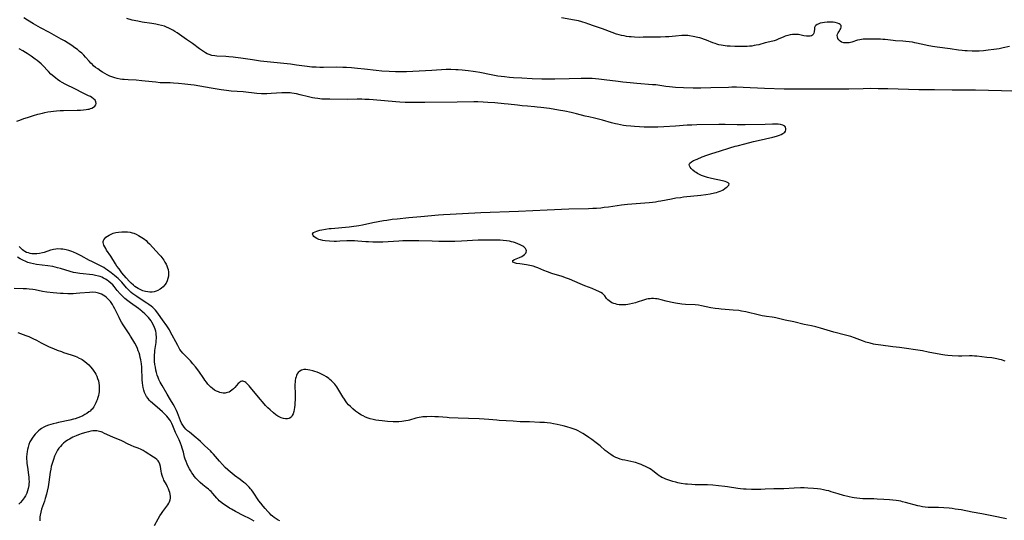
# Model space of a CAD drawing. Units: inches. Extents: x 2098702 to 2104108, y 164897 to 170378.
# Drawn here: x 2100011 to 2100310, y 167474 to 167626 of the extents above; entities that cross this region are included whole.
import ezdxf

# ---------------------------------------------------------------- set-up
doc = ezdxf.new("R2010")
doc.units = ezdxf.units.IN
doc.header["$MEASUREMENT"] = 0
doc.layers.add('c_07_T15S_R20E', color=199, linetype='Continuous')

msp = doc.modelspace()

# ---------------------------------------------------------------- linework, layer by layer
at = {"layer": 'c_07_T15S_R20E'}
for points in [[(2100310.53, 167521.97, 1000), (2100309.32, 167522.33, 1000), (2100308.72, 167522.49, 1000), (2100307.91, 167522.66, 1000), (2100306.39, 167522.91, 1000), (2100304.95, 167523.1, 1000), (2100301.89, 167523.44, 1000), (2100301.15, 167523.5, 1000), (2100300.42, 167523.54, 1000), (2100299.68, 167523.54, 1000), (2100297.37, 167523.47, 1000), (2100296.31, 167523.48, 1000), (2100294.41, 167523.58, 1000), (2100293.03, 167523.7, 1000), (2100292.15, 167523.79, 1000), (2100290.91, 167523.99, 1000), (2100287.11, 167524.72, 1000), (2100285.35, 167525.03, 1000), (2100278.43, 167526.06, 1000), (2100276.4, 167526.33, 1000), (2100272.73, 167526.78, 1000), (2100271.15, 167527.01, 1000), (2100270.48, 167527.13, 1000), (2100269.45, 167527.37, 1000), (2100268.17, 167527.75, 1000), (2100267.21, 167528.09, 1000), (2100264.77, 167529.05, 1000), (2100263.61, 167529.43, 1000), (2100262.04, 167529.87, 1000), (2100258.46, 167530.78, 1000), (2100257.41, 167531.08, 1000), (2100254.44, 167531.98, 1000), (2100252.99, 167532.36, 1000), (2100251.69, 167532.64, 1000), (2100249.48, 167533.1, 1000), (2100246.31, 167533.88, 1000), (2100243.67, 167534.41, 1000), (2100240.89, 167535.1, 1000), (2100240.33, 167535.21, 1000), (2100239.7, 167535.31, 1000), (2100238, 167535.5, 1000), (2100237.44, 167535.58, 1000), (2100236.67, 167535.71, 1000), (2100235.87, 167535.89, 1000), (2100231.69, 167536.91, 1000), (2100230.44, 167537.15, 1000), (2100229.61, 167537.28, 1000), (2100227.93, 167537.47, 1000), (2100224.23, 167537.75, 1000), (2100223.54, 167537.81, 1000), (2100222.47, 167537.94, 1000), (2100221.08, 167538.17, 1000), (2100218.28, 167538.75, 1000), (2100217.32, 167538.9, 1000), (2100216.38, 167539, 1000), (2100213.4, 167539.15, 1000), (2100212.27, 167539.27, 1000), (2100210.41, 167539.56, 1000), (2100208.83, 167539.86, 1000), (2100207.57, 167540.14, 1000), (2100206.05, 167540.56, 1000), (2100205.35, 167540.73, 1000), (2100204.82, 167540.83, 1000), (2100204.29, 167540.9, 1000), (2100203.71, 167540.93, 1000), (2100203.12, 167540.92, 1000), (2100202.64, 167540.89, 1000), (2100202.09, 167540.82, 1000), (2100201.54, 167540.72, 1000), (2100200.65, 167540.5, 1000), (2100198.77, 167539.86, 1000), (2100198.19, 167539.68, 1000), (2100197.33, 167539.44, 1000), (2100196.44, 167539.25, 1000), (2100195.89, 167539.15, 1000), (2100195.34, 167539.08, 1000), (2100194.65, 167539.03, 1000), (2100193.97, 167539.03, 1000), (2100193.28, 167539.08, 1000), (2100192.63, 167539.18, 1000), (2100192.12, 167539.3, 1000), (2100191.63, 167539.47, 1000), (2100191.09, 167539.7, 1000), (2100190.6, 167539.97, 1000), (2100190.2, 167540.24, 1000), (2100189.82, 167540.58, 1000), (2100189.45, 167540.99, 1000), (2100188.89, 167541.74, 1000), (2100188.54, 167542.18, 1000), (2100188.26, 167542.44, 1000), (2100187.72, 167542.81, 1000), (2100187.1, 167543.14, 1000), (2100186.42, 167543.44, 1000), (2100185.11, 167543.97, 1000), (2100182.85, 167544.83, 1000), (2100181.43, 167545.41, 1000), (2100178.2, 167546.82, 1000), (2100177.32, 167547.17, 1000), (2100175.98, 167547.63, 1000), (2100172.81, 167548.6, 1000), (2100171.52, 167549.04, 1000), (2100170.37, 167549.51, 1000), (2100168.6, 167550.3, 1000), (2100167.97, 167550.53, 1000), (2100167.17, 167550.77, 1000), (2100166.64, 167550.89, 1000), (2100165.18, 167551.16, 1000), (2100163.14, 167551.46, 1000), (2100162.1, 167551.64, 1000), (2100161.52, 167551.77, 1000), (2100160.98, 167552.03, 1000), (2100161.01, 167552.47, 1000), (2100161.53, 167552.77, 1000), (2100163.04, 167553.44, 1000), (2100163.71, 167553.76, 1000), (2100164.15, 167554.02, 1000), (2100164.54, 167554.29, 1000), (2100164.77, 167554.51, 1000), (2100164.95, 167554.74, 1000), (2100165.08, 167555, 1000), (2100165.12, 167555.4, 1000), (2100165.03, 167555.79, 1000), (2100164.85, 167556.1, 1000), (2100164.6, 167556.39, 1000), (2100164.33, 167556.62, 1000), (2100164.01, 167556.84, 1000), (2100163.63, 167557.06, 1000), (2100163.23, 167557.26, 1000), (2100162.55, 167557.56, 1000), (2100161.83, 167557.84, 1000), (2100161.22, 167558.03, 1000), (2100160.58, 167558.19, 1000), (2100159.93, 167558.33, 1000), (2100159.07, 167558.47, 1000), (2100158.09, 167558.57, 1000), (2100157.1, 167558.64, 1000), (2100156.04, 167558.69, 1000), (2100155.04, 167558.7, 1000), (2100153.53, 167558.71, 1000), (2100152.04, 167558.68, 1000), (2100150.49, 167558.64, 1000), (2100145.41, 167558.34, 1000), (2100143.33, 167558.28, 1000), (2100141.34, 167558.28, 1000), (2100138.56, 167558.31, 1000), (2100136.47, 167558.36, 1000), (2100132.41, 167558.47, 1000), (2100131.23, 167558.48, 1000), (2100129.1, 167558.47, 1000), (2100127.58, 167558.45, 1000), (2100126.41, 167558.41, 1000), (2100121.52, 167558.12, 1000), (2100120.38, 167558.08, 1000), (2100119.3, 167558.07, 1000), (2100118.45, 167558.09, 1000), (2100117.18, 167558.14, 1000), (2100116.39, 167558.19, 1000), (2100113.91, 167558.4, 1000), (2100112.96, 167558.47, 1000), (2100112.01, 167558.51, 1000), (2100111.28, 167558.51, 1000), (2100110.54, 167558.49, 1000), (2100108.48, 167558.36, 1000), (2100107.42, 167558.32, 1000), (2100106.75, 167558.31, 1000), (2100105.34, 167558.35, 1000), (2100104.03, 167558.45, 1000), (2100103.26, 167558.56, 1000), (2100102.55, 167558.73, 1000), (2100102.12, 167558.87, 1000), (2100101.48, 167559.16, 1000), (2100100.94, 167559.51, 1000), (2100100.59, 167559.8, 1000), (2100100.34, 167560.1, 1000), (2100100.21, 167560.52, 1000), (2100100.49, 167560.98, 1000), (2100100.95, 167561.25, 1000), (2100101.43, 167561.43, 1000), (2100102.35, 167561.68, 1000), (2100102.98, 167561.83, 1000), (2100104.15, 167562.05, 1000), (2100105.17, 167562.2, 1000), (2100105.79, 167562.27, 1000), (2100111.25, 167562.75, 1000), (2100112.69, 167562.9, 1000), (2100113.56, 167563.02, 1000), (2100114.26, 167563.13, 1000), (2100115.31, 167563.33, 1000), (2100118.51, 167564.05, 1000), (2100120.14, 167564.37, 1000), (2100121.72, 167564.65, 1000), (2100122.68, 167564.8, 1000), (2100124.36, 167565.02, 1000), (2100125.91, 167565.18, 1000), (2100129.39, 167565.51, 1000), (2100133.01, 167565.89, 1000), (2100138.42, 167566.36, 1000), (2100139.95, 167566.47, 1000), (2100141.96, 167566.59, 1000), (2100151.27, 167567.07, 1000), (2100162.69, 167567.5, 1000), (2100171.41, 167567.93, 1000), (2100177.95, 167568.16, 1000), (2100183.96, 167568.3, 1000), (2100185.31, 167568.35, 1000), (2100186.4, 167568.42, 1000), (2100187.68, 167568.54, 1000), (2100188.73, 167568.66, 1000), (2100190.03, 167568.83, 1000), (2100194.03, 167569.41, 1000), (2100195.83, 167569.62, 1000), (2100198.42, 167569.85, 1000), (2100202.39, 167570.16, 1000), (2100203.35, 167570.25, 1000), (2100204.3, 167570.35, 1000), (2100205.12, 167570.47, 1000), (2100205.97, 167570.62, 1000), (2100209.21, 167571.27, 1000), (2100210.51, 167571.49, 1000), (2100211.85, 167571.68, 1000), (2100212.83, 167571.8, 1000), (2100218.12, 167572.38, 1000), (2100219.61, 167572.56, 1000), (2100220.88, 167572.75, 1000), (2100222.19, 167573.01, 1000), (2100222.79, 167573.16, 1000), (2100223.38, 167573.33, 1000), (2100223.93, 167573.53, 1000), (2100224.45, 167573.76, 1000), (2100224.88, 167574, 1000), (2100225.41, 167574.34, 1000), (2100225.79, 167574.62, 1000), (2100226.12, 167574.89, 1000), (2100226.39, 167575.16, 1000), (2100226.6, 167575.4, 1000), (2100226.68, 167575.74, 1000), (2100226.41, 167576.09, 1000), (2100226, 167576.29, 1000), (2100225.46, 167576.47, 1000), (2100224.64, 167576.69, 1000), (2100221.31, 167577.42, 1000), (2100220.11, 167577.73, 1000), (2100219.5, 167577.91, 1000), (2100218.9, 167578.11, 1000), (2100218.31, 167578.34, 1000), (2100217.66, 167578.63, 1000), (2100217.04, 167578.96, 1000), (2100216.63, 167579.21, 1000), (2100216.27, 167579.45, 1000), (2100215.67, 167579.93, 1000), (2100215.17, 167580.42, 1000), (2100214.83, 167580.85, 1000), (2100214.62, 167581.27, 1000), (2100214.58, 167581.62, 1000), (2100214.74, 167582.02, 1000), (2100215.27, 167582.5, 1000), (2100215.89, 167582.84, 1000), (2100216.95, 167583.32, 1000), (2100218.5, 167583.94, 1000), (2100219.91, 167584.45, 1000), (2100221.44, 167584.96, 1000), (2100223.72, 167585.7, 1000), (2100226.84, 167586.68, 1000), (2100228.45, 167587.17, 1000), (2100229.06, 167587.33, 1000), (2100231.43, 167587.91, 1000), (2100234.03, 167588.6, 1000), (2100235.53, 167588.96, 1000), (2100239.89, 167589.94, 1000), (2100241.02, 167590.25, 1000), (2100241.99, 167590.58, 1000), (2100242.48, 167590.78, 1000), (2100243.01, 167591.06, 1000), (2100243.28, 167591.24, 1000), (2100243.57, 167591.5, 1000), (2100243.78, 167591.78, 1000), (2100243.92, 167592.13, 1000), (2100243.92, 167592.57, 1000), (2100243.77, 167592.96, 1000), (2100243.54, 167593.24, 1000), (2100243.02, 167593.55, 1000), (2100242.27, 167593.77, 1000), (2100241.54, 167593.87, 1000), (2100240.64, 167593.91, 1000), (2100239.82, 167593.9, 1000), (2100237.65, 167593.82, 1000), (2100231.53, 167593.71, 1000), (2100229.1, 167593.7, 1000), (2100225.45, 167593.78, 1000), (2100223.56, 167593.79, 1000), (2100216.83, 167593.69, 1000), (2100215.34, 167593.64, 1000), (2100213.97, 167593.57, 1000), (2100210.41, 167593.32, 1000), (2100206.88, 167593.12, 1000), (2100204.97, 167593.03, 1000), (2100203.8, 167592.99, 1000), (2100202.02, 167592.99, 1000), (2100200.84, 167593.01, 1000), (2100199.5, 167593.07, 1000), (2100197.91, 167593.16, 1000), (2100196.85, 167593.25, 1000), (2100195.43, 167593.41, 1000), (2100194.63, 167593.53, 1000), (2100193.71, 167593.69, 1000), (2100192.8, 167593.88, 1000), (2100192.16, 167594.02, 1000), (2100190.93, 167594.34, 1000), (2100188.25, 167595.13, 1000), (2100187.04, 167595.46, 1000), (2100185.76, 167595.75, 1000), (2100184.07, 167596.09, 1000), (2100182.99, 167596.33, 1000), (2100180.29, 167597.05, 1000), (2100178.68, 167597.43, 1000), (2100176.74, 167597.84, 1000), (2100174.9, 167598.18, 1000), (2100172.1, 167598.63, 1000), (2100169.51, 167598.98, 1000), (2100168.4, 167599.1, 1000), (2100167.57, 167599.17, 1000), (2100165.42, 167599.33, 1000), (2100163.85, 167599.47, 1000), (2100162.43, 167599.62, 1000), (2100159.53, 167600, 1000), (2100158.4, 167600.12, 1000), (2100155.5, 167600.37, 1000), (2100153.41, 167600.52, 1000), (2100151.97, 167600.6, 1000), (2100150.41, 167600.64, 1000), (2100149.15, 167600.64, 1000), (2100144.07, 167600.55, 1000), (2100134.31, 167600.48, 1000), (2100130.49, 167600.47, 1000), (2100128.32, 167600.51, 1000), (2100126.71, 167600.58, 1000), (2100125.42, 167600.66, 1000), (2100118.55, 167601.25, 1000), (2100117.4, 167601.34, 1000), (2100116.05, 167601.41, 1000), (2100115.09, 167601.44, 1000), (2100113.74, 167601.45, 1000), (2100110.77, 167601.43, 1000), (2100105.41, 167601.44, 1000), (2100104.23, 167601.47, 1000), (2100103.03, 167601.52, 1000), (2100101.78, 167601.64, 1000), (2100100.83, 167601.77, 1000), (2100100.15, 167601.89, 1000), (2100098.94, 167602.15, 1000), (2100096.37, 167602.82, 1000), (2100095.26, 167603.08, 1000), (2100094.58, 167603.2, 1000), (2100093.9, 167603.3, 1000), (2100093.37, 167603.36, 1000), (2100092.76, 167603.4, 1000), (2100091.79, 167603.41, 1000), (2100090.81, 167603.39, 1000), (2100087.65, 167603.16, 1000), (2100086.27, 167603.11, 1000), (2100085.48, 167603.12, 1000), (2100084.69, 167603.14, 1000), (2100083.29, 167603.25, 1000), (2100079.09, 167603.67, 1000), (2100075.42, 167603.93, 1000), (2100074.04, 167604.08, 1000), (2100072.43, 167604.32, 1000), (2100069.39, 167604.84, 1000), (2100064.27, 167605.69, 1000), (2100063.23, 167605.85, 1000), (2100061.39, 167606.06, 1000), (2100059.48, 167606.26, 1000), (2100057.92, 167606.38, 1000), (2100056.93, 167606.41, 1000), (2100054.94, 167606.43, 1000), (2100053.89, 167606.48, 1000), (2100052.55, 167606.6, 1000), (2100049.4, 167606.99, 1000), (2100048.36, 167607.1, 1000), (2100046.63, 167607.22, 1000), (2100044.17, 167607.34, 1000), (2100042.93, 167607.42, 1000), (2100042.42, 167607.48, 1000), (2100041.76, 167607.58, 1000), (2100040.84, 167607.78, 1000), (2100040.16, 167607.97, 1000), (2100039.49, 167608.19, 1000), (2100038.64, 167608.52, 1000), (2100037.85, 167608.88, 1000), (2100037.09, 167609.28, 1000), (2100036.44, 167609.66, 1000), (2100035.9, 167610, 1000), (2100034.94, 167610.65, 1000), (2100034.31, 167611.13, 1000), (2100033.7, 167611.63, 1000), (2100033.31, 167611.98, 1000), (2100032.85, 167612.44, 1000), (2100032.33, 167613, 1000), (2100031.24, 167614.26, 1000), (2100030.72, 167614.82, 1000), (2100030.1, 167615.43, 1000), (2100029.46, 167615.99, 1000), (2100028.8, 167616.52, 1000), (2100028.02, 167617.1, 1000), (2100027.05, 167617.78, 1000), (2100025.93, 167618.52, 1000), (2100024.83, 167619.19, 1000), (2100023.86, 167619.74, 1000), (2100020.29, 167621.69, 1000), (2100017.56, 167623.19, 1000), (2100015.43, 167624.4, 1000), (2100013.67, 167625.43, 1000), (2100012.47, 167626.17, 1000)], [(2100318.93, 167603.7, 1002), (2100309.41, 167603.99, 1002), (2100301.45, 167604.17, 1002), (2100299.33, 167604.2, 1002), (2100294.41, 167604.2, 1002), (2100289, 167604.32, 1002), (2100284.24, 167604.37, 1002), (2100274.87, 167604.62, 1002), (2100271.93, 167604.67, 1002), (2100269.69, 167604.68, 1002), (2100267.41, 167604.67, 1002), (2100263.06, 167604.56, 1002), (2100260.74, 167604.53, 1002), (2100255.41, 167604.49, 1002), (2100250.1, 167604.51, 1002), (2100245.78, 167604.49, 1002), (2100243.41, 167604.52, 1002), (2100237.41, 167604.73, 1002), (2100230.88, 167605.03, 1002), (2100228.91, 167605.09, 1002), (2100227.46, 167605.09, 1002), (2100226.49, 167605.07, 1002), (2100221.15, 167604.92, 1002), (2100218.09, 167604.86, 1002), (2100215.76, 167604.86, 1002), (2100212.8, 167604.93, 1002), (2100210.42, 167605.03, 1002), (2100208.55, 167605.19, 1002), (2100207.46, 167605.32, 1002), (2100204.36, 167605.79, 1002), (2100203.44, 167605.88, 1002), (2100198.63, 167606.23, 1002), (2100196.62, 167606.42, 1002), (2100194.38, 167606.65, 1002), (2100193.01, 167606.82, 1002), (2100188.71, 167607.39, 1002), (2100187.09, 167607.56, 1002), (2100185.08, 167607.72, 1002), (2100183.41, 167607.8, 1002), (2100181.75, 167607.8, 1002), (2100178.13, 167607.71, 1002), (2100173.76, 167607.55, 1002), (2100171.41, 167607.53, 1002), (2100169.78, 167607.57, 1002), (2100166.85, 167607.69, 1002), (2100163.72, 167607.84, 1002), (2100161.22, 167608, 1002), (2100159.98, 167608.11, 1002), (2100158.46, 167608.26, 1002), (2100156.43, 167608.52, 1002), (2100154.4, 167608.86, 1002), (2100150.94, 167609.56, 1002), (2100149.63, 167609.79, 1002), (2100148.93, 167609.89, 1002), (2100147.41, 167610.08, 1002), (2100145.57, 167610.29, 1002), (2100144.41, 167610.39, 1002), (2100143.69, 167610.44, 1002), (2100142.14, 167610.49, 1002), (2100140.75, 167610.46, 1002), (2100136.41, 167610.21, 1002), (2100128.74, 167609.82, 1002), (2100126.83, 167609.75, 1002), (2100125.35, 167609.75, 1002), (2100123.41, 167609.84, 1002), (2100121.17, 167610, 1002), (2100119.45, 167610.18, 1002), (2100115.94, 167610.6, 1002), (2100113.81, 167610.84, 1002), (2100111.97, 167611.01, 1002), (2100110.48, 167611.11, 1002), (2100109.32, 167611.15, 1002), (2100107.5, 167611.17, 1002), (2100103.55, 167611.11, 1002), (2100102.41, 167611.12, 1002), (2100101.24, 167611.16, 1002), (2100099.97, 167611.24, 1002), (2100098.5, 167611.4, 1002), (2100095.3, 167611.85, 1002), (2100093.44, 167612.08, 1002), (2100089.43, 167612.5, 1002), (2100084.41, 167613.05, 1002), (2100081.95, 167613.39, 1002), (2100078.36, 167613.98, 1002), (2100076.77, 167614.18, 1002), (2100076.06, 167614.26, 1002), (2100074.79, 167614.37, 1002), (2100073.83, 167614.43, 1002), (2100071.16, 167614.55, 1002), (2100070.49, 167614.62, 1002), (2100069.62, 167614.77, 1002), (2100068.83, 167615.03, 1002), (2100068.22, 167615.29, 1002), (2100067.63, 167615.6, 1002), (2100067.03, 167615.97, 1002), (2100065.88, 167616.75, 1002), (2100063.69, 167618.37, 1002), (2100061.91, 167619.63, 1002), (2100059.02, 167621.63, 1002), (2100058.38, 167622.05, 1002), (2100057.79, 167622.42, 1002), (2100057.19, 167622.76, 1002), (2100056.51, 167623.09, 1002), (2100055.87, 167623.36, 1002), (2100055.22, 167623.6, 1002), (2100054.29, 167623.89, 1002), (2100053.44, 167624.09, 1002), (2100052.57, 167624.26, 1002), (2100051.42, 167624.45, 1002), (2100048.47, 167624.88, 1002), (2100047.13, 167625.13, 1002), (2100045.45, 167625.51, 1002), (2100043.81, 167625.93, 1002)], [(2100311.76, 167617.48, 1004), (2100309.9, 167617.03, 1004), (2100308.68, 167616.78, 1004), (2100307.03, 167616.52, 1004), (2100305.34, 167616.32, 1004), (2100303.92, 167616.19, 1004), (2100302.57, 167616.11, 1004), (2100301.3, 167616.08, 1004), (2100300.43, 167616.07, 1004), (2100298.91, 167616.12, 1004), (2100298.24, 167616.15, 1004), (2100297.45, 167616.22, 1004), (2100296.27, 167616.37, 1004), (2100293.76, 167616.73, 1004), (2100289.82, 167617.26, 1004), (2100288.43, 167617.48, 1004), (2100286.78, 167617.77, 1004), (2100285.46, 167618.05, 1004), (2100283.03, 167618.61, 1004), (2100282.32, 167618.75, 1004), (2100281.33, 167618.9, 1004), (2100280.35, 167619.01, 1004), (2100279.38, 167619.09, 1004), (2100277.17, 167619.23, 1004), (2100276.43, 167619.29, 1004), (2100274.03, 167619.56, 1004), (2100273.33, 167619.62, 1004), (2100272.62, 167619.66, 1004), (2100268.5, 167619.74, 1004), (2100267.93, 167619.73, 1004), (2100267.36, 167619.7, 1004), (2100266.86, 167619.63, 1004), (2100266.37, 167619.53, 1004), (2100265.68, 167619.36, 1004), (2100263.93, 167618.81, 1004), (2100263.1, 167618.63, 1004), (2100262.46, 167618.57, 1004), (2100261.84, 167618.58, 1004), (2100261.46, 167618.63, 1004), (2100260.82, 167618.83, 1004), (2100260.37, 167619.09, 1004), (2100259.95, 167619.51, 1004), (2100259.7, 167619.92, 1004), (2100259.55, 167620.37, 1004), (2100259.52, 167620.79, 1004), (2100259.59, 167621.21, 1004), (2100259.78, 167621.64, 1004), (2100259.96, 167621.96, 1004), (2100260.4, 167622.64, 1004), (2100260.59, 167622.98, 1004), (2100260.73, 167623.36, 1004), (2100260.66, 167623.87, 1004), (2100260.39, 167624.16, 1004), (2100260.11, 167624.33, 1004), (2100259.54, 167624.57, 1004), (2100258.86, 167624.74, 1004), (2100258.22, 167624.84, 1004), (2100257.49, 167624.89, 1004), (2100256.97, 167624.9, 1004), (2100256.44, 167624.88, 1004), (2100255.67, 167624.81, 1004), (2100255.04, 167624.71, 1004), (2100254.34, 167624.53, 1004), (2100253.71, 167624.3, 1004), (2100253.35, 167624.11, 1004), (2100252.99, 167623.85, 1004), (2100252.79, 167623.62, 1004), (2100252.62, 167623.24, 1004), (2100252.54, 167622.84, 1004), (2100252.5, 167621.98, 1004), (2100252.4, 167621.55, 1004), (2100252.2, 167621.15, 1004), (2100251.96, 167620.9, 1004), (2100251.64, 167620.72, 1004), (2100251.27, 167620.63, 1004), (2100250.85, 167620.61, 1004), (2100250.17, 167620.65, 1004), (2100249.39, 167620.76, 1004), (2100247.72, 167621.08, 1004), (2100247.2, 167621.15, 1004), (2100246.47, 167621.17, 1004), (2100245.86, 167621.13, 1004), (2100245.17, 167621.03, 1004), (2100244.48, 167620.86, 1004), (2100243.71, 167620.62, 1004), (2100243.23, 167620.43, 1004), (2100241.59, 167619.7, 1004), (2100240.95, 167619.44, 1004), (2100240.3, 167619.21, 1004), (2100239.94, 167619.1, 1004), (2100237.59, 167618.55, 1004), (2100235.69, 167618.02, 1004), (2100234.91, 167617.84, 1004), (2100234.31, 167617.73, 1004), (2100233.57, 167617.62, 1004), (2100232.84, 167617.55, 1004), (2100232.11, 167617.5, 1004), (2100230.72, 167617.46, 1004), (2100229.88, 167617.46, 1004), (2100228.43, 167617.49, 1004), (2100226.94, 167617.55, 1004), (2100226.11, 167617.62, 1004), (2100225.47, 167617.69, 1004), (2100224.86, 167617.77, 1004), (2100224.21, 167617.89, 1004), (2100223.56, 167618.03, 1004), (2100222.92, 167618.2, 1004), (2100222.38, 167618.36, 1004), (2100221.74, 167618.59, 1004), (2100219.82, 167619.39, 1004), (2100219.21, 167619.63, 1004), (2100218.39, 167619.91, 1004), (2100217.79, 167620.08, 1004), (2100217.17, 167620.24, 1004), (2100215.79, 167620.53, 1004), (2100214.67, 167620.72, 1004), (2100214.16, 167620.78, 1004), (2100213.64, 167620.82, 1004), (2100213.22, 167620.82, 1004), (2100212.33, 167620.79, 1004), (2100210.38, 167620.59, 1004), (2100208.4, 167620.43, 1004), (2100207.36, 167620.38, 1004), (2100205.87, 167620.34, 1004), (2100200.54, 167620.26, 1004), (2100199.39, 167620.25, 1004), (2100197.92, 167620.29, 1004), (2100196.87, 167620.37, 1004), (2100196.32, 167620.42, 1004), (2100195.46, 167620.54, 1004), (2100194.75, 167620.67, 1004), (2100194.03, 167620.83, 1004), (2100193.31, 167621.01, 1004), (2100192.42, 167621.27, 1004), (2100191.2, 167621.68, 1004), (2100188.18, 167622.8, 1004), (2100185.8, 167623.66, 1004), (2100183.81, 167624.4, 1004), (2100183.3, 167624.58, 1004), (2100181.97, 167624.97, 1004), (2100180.93, 167625.22, 1004), (2100179.67, 167625.48, 1004), (2100175.73, 167626.18, 1004)], [(2100010.43, 167594.82, 998), (2100011.3, 167595.16, 998), (2100012.48, 167595.59, 998), (2100013.59, 167595.96, 998), (2100015.42, 167596.51, 998), (2100016.75, 167596.89, 998), (2100018.22, 167597.27, 998), (2100018.9, 167597.43, 998), (2100019.78, 167597.61, 998), (2100020.66, 167597.76, 998), (2100021.54, 167597.87, 998), (2100022.44, 167597.94, 998), (2100023.56, 167598.01, 998), (2100024.59, 167598.05, 998), (2100028.66, 167598.13, 998), (2100029.74, 167598.16, 998), (2100030.61, 167598.22, 998), (2100031.39, 167598.31, 998), (2100031.9, 167598.4, 998), (2100032.38, 167598.5, 998), (2100032.78, 167598.62, 998), (2100033.14, 167598.75, 998), (2100033.64, 167599.01, 998), (2100034.04, 167599.32, 998), (2100034.35, 167599.73, 998), (2100034.47, 167600.2, 998), (2100034.4, 167600.67, 998), (2100034.13, 167601.16, 998), (2100033.71, 167601.61, 998), (2100033.19, 167601.99, 998), (2100032.74, 167602.25, 998), (2100032.19, 167602.53, 998), (2100030.35, 167603.43, 998), (2100028.17, 167604.57, 998), (2100025.02, 167606.07, 998), (2100024.18, 167606.53, 998), (2100023.46, 167606.98, 998), (2100022.77, 167607.46, 998), (2100022.2, 167607.88, 998), (2100021.64, 167608.32, 998), (2100020.71, 167609.11, 998), (2100019.95, 167609.84, 998), (2100018.14, 167611.81, 998), (2100017.75, 167612.19, 998), (2100017.14, 167612.73, 998), (2100016.51, 167613.24, 998), (2100015.97, 167613.65, 998), (2100014.76, 167614.52, 998), (2100013.5, 167615.38, 998), (2100013.04, 167615.68, 998), (2100012.22, 167616.16, 998), (2100011.1, 167616.72, 998)], [(2100310.93, 167474.08, 998), (2100306.42, 167474.99, 998), (2100303.4, 167475.57, 998), (2100300.43, 167476.12, 998), (2100297.1, 167476.77, 998), (2100295.34, 167477.05, 998), (2100294.39, 167477.18, 998), (2100293.44, 167477.28, 998), (2100291.82, 167477.41, 998), (2100290.26, 167477.48, 998), (2100287.15, 167477.55, 998), (2100286.23, 167477.61, 998), (2100285.43, 167477.71, 998), (2100284.59, 167477.87, 998), (2100283.96, 167478.02, 998), (2100280.27, 167479.06, 998), (2100279.34, 167479.28, 998), (2100278.8, 167479.39, 998), (2100277.36, 167479.63, 998), (2100276.39, 167479.75, 998), (2100275.34, 167479.85, 998), (2100273.66, 167479.96, 998), (2100271.62, 167480.08, 998), (2100270.59, 167480.12, 998), (2100268.4, 167480.14, 998), (2100267.26, 167480.18, 998), (2100266.36, 167480.23, 998), (2100265.48, 167480.31, 998), (2100264.59, 167480.43, 998), (2100264.06, 167480.53, 998), (2100263.12, 167480.73, 998), (2100261.43, 167481.18, 998), (2100259.76, 167481.67, 998), (2100257.69, 167482.31, 998), (2100256.92, 167482.53, 998), (2100256.14, 167482.72, 998), (2100255.35, 167482.88, 998), (2100254.42, 167483.04, 998), (2100253.48, 167483.16, 998), (2100252.26, 167483.28, 998), (2100250.6, 167483.4, 998), (2100249.42, 167483.44, 998), (2100248.32, 167483.45, 998), (2100246.43, 167483.42, 998), (2100243.27, 167483.23, 998), (2100240.27, 167483.15, 998), (2100237.59, 167483.03, 998), (2100236.34, 167483, 998), (2100234.6, 167482.98, 998), (2100233.43, 167482.98, 998), (2100231.82, 167483.03, 998), (2100231.03, 167483.09, 998), (2100230.15, 167483.18, 998), (2100229.28, 167483.31, 998), (2100226.2, 167483.81, 998), (2100225.38, 167483.92, 998), (2100223.48, 167484.13, 998), (2100221.76, 167484.27, 998), (2100220.07, 167484.37, 998), (2100218.71, 167484.4, 998), (2100216.39, 167484.41, 998), (2100215.37, 167484.45, 998), (2100214.04, 167484.56, 998), (2100213.4, 167484.64, 998), (2100212.06, 167484.85, 998), (2100211.08, 167485.04, 998), (2100210.44, 167485.18, 998), (2100209.57, 167485.41, 998), (2100208.33, 167485.8, 998), (2100207.46, 167486.12, 998), (2100206.86, 167486.37, 998), (2100206.28, 167486.65, 998), (2100205.83, 167486.9, 998), (2100205.4, 167487.17, 998), (2100204.95, 167487.51, 998), (2100203.51, 167488.66, 998), (2100203.01, 167489.01, 998), (2100202.48, 167489.34, 998), (2100201.93, 167489.65, 998), (2100201.24, 167490, 998), (2100200.61, 167490.29, 998), (2100199.96, 167490.56, 998), (2100199.31, 167490.81, 998), (2100198.28, 167491.13, 998), (2100197.74, 167491.27, 998), (2100196.83, 167491.48, 998), (2100195.04, 167491.85, 998), (2100194.31, 167492.03, 998), (2100193.6, 167492.23, 998), (2100192.9, 167492.47, 998), (2100192.27, 167492.73, 998), (2100191.49, 167493.14, 998), (2100190.74, 167493.6, 998), (2100190.16, 167494, 998), (2100189.6, 167494.41, 998), (2100189.06, 167494.85, 998), (2100187.46, 167496.21, 998), (2100186.3, 167497.15, 998), (2100184.98, 167498.16, 998), (2100184.07, 167498.81, 998), (2100183.35, 167499.31, 998), (2100182.28, 167499.99, 998), (2100181.58, 167500.4, 998), (2100180.86, 167500.78, 998), (2100180.27, 167501.05, 998), (2100179.33, 167501.41, 998), (2100178.68, 167501.63, 998), (2100177.38, 167502.01, 998), (2100176.3, 167502.29, 998), (2100174.46, 167502.7, 998), (2100173.33, 167502.92, 998), (2100172.43, 167503.07, 998), (2100171.39, 167503.2, 998), (2100170.59, 167503.28, 998), (2100169.21, 167503.36, 998), (2100166.06, 167503.5, 998), (2100163.17, 167503.57, 998), (2100161.1, 167503.68, 998), (2100156.83, 167503.96, 998), (2100156.09, 167504.03, 998), (2100153.75, 167504.28, 998), (2100152.26, 167504.38, 998), (2100150.77, 167504.43, 998), (2100147.57, 167504.5, 998), (2100144.41, 167504.67, 998), (2100141.69, 167504.76, 998), (2100141.1, 167504.8, 998), (2100138.38, 167505.03, 998), (2100137.29, 167505.09, 998), (2100136.36, 167505.1, 998), (2100134.87, 167505.09, 998), (2100133.69, 167505.02, 998), (2100133.12, 167504.96, 998), (2100132.54, 167504.87, 998), (2100132.06, 167504.77, 998), (2100131.57, 167504.65, 998), (2100129.64, 167504.07, 998), (2100129.21, 167503.96, 998), (2100128.53, 167503.8, 998), (2100127.9, 167503.68, 998), (2100127.27, 167503.6, 998), (2100126.35, 167503.52, 998), (2100125.55, 167503.51, 998), (2100124.69, 167503.54, 998), (2100122.98, 167503.65, 998), (2100121.33, 167503.8, 998), (2100120.28, 167503.92, 998), (2100119.41, 167504.04, 998), (2100118.56, 167504.19, 998), (2100117.72, 167504.39, 998), (2100117.03, 167504.61, 998), (2100116.27, 167504.94, 998), (2100115.52, 167505.31, 998), (2100115.03, 167505.58, 998), (2100114.56, 167505.87, 998), (2100114.12, 167506.16, 998), (2100113.26, 167506.8, 998), (2100112.45, 167507.46, 998), (2100111.65, 167508.18, 998), (2100111.12, 167508.73, 998), (2100110.62, 167509.31, 998), (2100110.21, 167509.85, 998), (2100109.83, 167510.41, 998), (2100109.38, 167511.13, 998), (2100108.19, 167513.16, 998), (2100107.53, 167514.14, 998), (2100106.93, 167514.91, 998), (2100106.44, 167515.45, 998), (2100105.92, 167515.97, 998), (2100105.45, 167516.38, 998), (2100105.08, 167516.68, 998), (2100104.4, 167517.16, 998), (2100103.68, 167517.59, 998), (2100102.94, 167517.97, 998), (2100102.26, 167518.28, 998), (2100101.55, 167518.56, 998), (2100100.89, 167518.8, 998), (2100100.23, 167519, 998), (2100099.33, 167519.23, 998), (2100098.7, 167519.34, 998), (2100098.09, 167519.4, 998), (2100097.52, 167519.38, 998), (2100096.85, 167519.24, 998), (2100096.3, 167518.94, 998), (2100095.85, 167518.51, 998), (2100095.54, 167518.08, 998), (2100095.29, 167517.58, 998), (2100095.15, 167517.2, 998), (2100095.01, 167516.67, 998), (2100094.91, 167516.11, 998), (2100094.85, 167515.55, 998), (2100094.83, 167514.97, 998), (2100094.87, 167511.55, 998), (2100094.86, 167510.11, 998), (2100094.84, 167509.36, 998), (2100094.79, 167508.61, 998), (2100094.72, 167507.91, 998), (2100094.63, 167507.23, 998), (2100094.5, 167506.63, 998), (2100094.29, 167505.97, 998), (2100094.03, 167505.42, 998), (2100093.75, 167505.03, 998), (2100093.28, 167504.66, 998), (2100092.93, 167504.51, 998), (2100092.56, 167504.42, 998), (2100091.97, 167504.41, 998), (2100091.34, 167504.51, 998), (2100090.66, 167504.73, 998), (2100090.21, 167504.94, 998), (2100089.62, 167505.28, 998), (2100089.03, 167505.68, 998), (2100088.3, 167506.24, 998), (2100087.27, 167507.14, 998), (2100086.57, 167507.81, 998), (2100085.9, 167508.51, 998), (2100084.94, 167509.58, 998), (2100084.25, 167510.4, 998), (2100081.33, 167513.92, 998), (2100080.91, 167514.41, 998), (2100080.51, 167514.86, 998), (2100080.2, 167515.17, 998), (2100079.89, 167515.44, 998), (2100079.61, 167515.64, 998), (2100079.33, 167515.79, 998), (2100079.02, 167515.88, 998), (2100078.72, 167515.88, 998), (2100078.4, 167515.77, 998), (2100078.08, 167515.57, 998), (2100077.87, 167515.38, 998), (2100077.61, 167515.12, 998), (2100076.6, 167513.96, 998), (2100076.22, 167513.55, 998), (2100075.7, 167513.09, 998), (2100075.31, 167512.8, 998), (2100074.88, 167512.57, 998), (2100074.4, 167512.4, 998), (2100073.9, 167512.29, 998), (2100073.61, 167512.26, 998), (2100073.07, 167512.26, 998), (2100072.52, 167512.33, 998), (2100072.05, 167512.45, 998), (2100071.59, 167512.61, 998), (2100071.01, 167512.87, 998), (2100070.44, 167513.18, 998), (2100069.84, 167513.6, 998), (2100069.31, 167514.04, 998), (2100068.84, 167514.49, 998), (2100068.39, 167514.98, 998), (2100067.93, 167515.55, 998), (2100067.48, 167516.14, 998), (2100067.12, 167516.66, 998), (2100065.63, 167518.86, 998), (2100064.6, 167520.24, 998), (2100063.87, 167521.16, 998), (2100063.09, 167522.07, 998), (2100062.55, 167522.62, 998), (2100061.27, 167523.91, 998), (2100060.8, 167524.4, 998), (2100060.33, 167524.97, 998), (2100059.92, 167525.53, 998), (2100059.56, 167526.1, 998), (2100059.23, 167526.68, 998), (2100056.98, 167530.99, 998), (2100056.7, 167531.5, 998), (2100056.34, 167532.11, 998), (2100055.96, 167532.69, 998), (2100054.57, 167534.53, 998), (2100053.38, 167536.26, 998), (2100052.88, 167536.93, 998), (2100052.49, 167537.39, 998), (2100052.06, 167537.83, 998), (2100051.63, 167538.23, 998), (2100051.17, 167538.6, 998), (2100050.42, 167539.16, 998), (2100049.85, 167539.54, 998), (2100047.53, 167541.04, 998), (2100046.8, 167541.54, 998), (2100045.65, 167542.38, 998), (2100045.11, 167542.82, 998), (2100044.7, 167543.18, 998), (2100044.3, 167543.55, 998), (2100043.97, 167543.88, 998), (2100043.66, 167544.23, 998), (2100042.27, 167545.91, 998), (2100041.58, 167546.63, 998), (2100041.16, 167547.03, 998), (2100040.65, 167547.47, 998), (2100040.03, 167547.99, 998), (2100039.01, 167548.78, 998), (2100037.88, 167549.62, 998), (2100037.33, 167550, 998), (2100036.78, 167550.36, 998), (2100036.22, 167550.69, 998), (2100035.4, 167551.11, 998), (2100033.17, 167552.16, 998), (2100032.41, 167552.53, 998), (2100029.88, 167553.9, 998), (2100028.49, 167554.6, 998), (2100027.6, 167555, 998), (2100027.11, 167555.2, 998), (2100026.22, 167555.51, 998), (2100025.32, 167555.75, 998), (2100024.85, 167555.85, 998), (2100024.37, 167555.92, 998), (2100023.73, 167555.98, 998), (2100022.85, 167556, 998), (2100022.21, 167555.96, 998), (2100021.56, 167555.86, 998), (2100021.07, 167555.75, 998), (2100020.58, 167555.61, 998), (2100018.71, 167554.97, 998), (2100018.15, 167554.81, 998), (2100017.29, 167554.62, 998), (2100016.42, 167554.52, 998), (2100015.9, 167554.49, 998), (2100015.39, 167554.51, 998), (2100014.91, 167554.56, 998), (2100014.45, 167554.64, 998), (2100013.9, 167554.79, 998), (2100013.36, 167554.98, 998), (2100012.78, 167555.27, 998), (2100012.47, 167555.46, 998), (2100012.14, 167555.71, 998), (2100011.59, 167556.21, 998), (2100011.09, 167556.77, 998)], [(2100090.21, 167473.44, 996), (2100089.74, 167473.7, 996), (2100089.14, 167474.06, 996), (2100088.56, 167474.46, 996), (2100088.03, 167474.87, 996), (2100087.62, 167475.23, 996), (2100087.07, 167475.75, 996), (2100086.55, 167476.3, 996), (2100085.77, 167477.19, 996), (2100085.18, 167477.9, 996), (2100084.5, 167478.79, 996), (2100083.91, 167479.58, 996), (2100082.14, 167482.12, 996), (2100081.59, 167482.87, 996), (2100081.36, 167483.16, 996), (2100080.92, 167483.67, 996), (2100080.41, 167484.18, 996), (2100079.87, 167484.67, 996), (2100079.3, 167485.15, 996), (2100078.24, 167485.98, 996), (2100076.49, 167487.25, 996), (2100075.65, 167487.89, 996), (2100075.22, 167488.24, 996), (2100074.41, 167488.95, 996), (2100073.67, 167489.68, 996), (2100072.87, 167490.52, 996), (2100071.89, 167491.62, 996), (2100070.06, 167493.75, 996), (2100069.61, 167494.24, 996), (2100069.14, 167494.71, 996), (2100067.45, 167496.25, 996), (2100066.11, 167497.58, 996), (2100065.36, 167498.26, 996), (2100064.87, 167498.67, 996), (2100062.79, 167500.35, 996), (2100062.23, 167500.82, 996), (2100061.7, 167501.3, 996), (2100061.19, 167501.86, 996), (2100060.76, 167502.48, 996), (2100060.41, 167503.15, 996), (2100060.1, 167503.85, 996), (2100059.19, 167506.23, 996), (2100058.89, 167506.96, 996), (2100058.59, 167507.58, 996), (2100058.27, 167508.2, 996), (2100057.86, 167508.92, 996), (2100057.07, 167510.22, 996), (2100056.07, 167511.95, 996), (2100054.49, 167514.53, 996), (2100054.19, 167515.04, 996), (2100053.92, 167515.55, 996), (2100053.54, 167516.35, 996), (2100053.27, 167517, 996), (2100053.04, 167517.66, 996), (2100052.78, 167518.55, 996), (2100052.62, 167519.21, 996), (2100052.44, 167520.12, 996), (2100052.31, 167520.95, 996), (2100052.22, 167521.79, 996), (2100052.18, 167522.5, 996), (2100052.18, 167523.18, 996), (2100052.21, 167523.87, 996), (2100052.26, 167524.55, 996), (2100052.32, 167525.15, 996), (2100052.65, 167527.59, 996), (2100052.71, 167528.19, 996), (2100052.75, 167528.82, 996), (2100052.75, 167529.43, 996), (2100052.73, 167529.92, 996), (2100052.68, 167530.47, 996), (2100052.58, 167531, 996), (2100052.41, 167531.61, 996), (2100052.19, 167532.21, 996), (2100051.81, 167533.03, 996), (2100051.35, 167533.82, 996), (2100051.13, 167534.15, 996), (2100050.76, 167534.66, 996), (2100050.35, 167535.16, 996), (2100049.92, 167535.64, 996), (2100049.28, 167536.29, 996), (2100048.59, 167536.9, 996), (2100048.31, 167537.14, 996), (2100047.29, 167537.9, 996), (2100044.9, 167539.64, 996), (2100044.05, 167540.29, 996), (2100043.2, 167540.98, 996), (2100042.8, 167541.33, 996), (2100042.24, 167541.87, 996), (2100041.71, 167542.43, 996), (2100040.88, 167543.39, 996), (2100039.91, 167544.59, 996), (2100039.49, 167545.07, 996), (2100038.91, 167545.67, 996), (2100038.33, 167546.16, 996), (2100037.82, 167546.54, 996), (2100037.28, 167546.88, 996), (2100036.74, 167547.17, 996), (2100036.18, 167547.42, 996), (2100035.7, 167547.6, 996), (2100035.2, 167547.75, 996), (2100034.31, 167547.96, 996), (2100033.41, 167548.11, 996), (2100032.46, 167548.22, 996), (2100030.48, 167548.42, 996), (2100029.49, 167548.54, 996), (2100028.28, 167548.75, 996), (2100027.55, 167548.9, 996), (2100026.55, 167549.17, 996), (2100023.69, 167550.05, 996), (2100022.71, 167550.32, 996), (2100021.32, 167550.64, 996), (2100019.82, 167550.89, 996), (2100016.4, 167551.31, 996), (2100015.42, 167551.48, 996), (2100014.57, 167551.68, 996), (2100013.74, 167551.94, 996), (2100012.93, 167552.26, 996), (2100012.43, 167552.48, 996), (2100012.17, 167552.6, 996), (2100011.35, 167553.04, 996), (2100010.58, 167553.54, 996)], [(2100082.45, 167473.34, 994), (2100080.98, 167474.15, 994), (2100079.3, 167475.03, 994), (2100076.73, 167476.32, 994), (2100075.53, 167476.97, 994), (2100074.93, 167477.32, 994), (2100074.21, 167477.77, 994), (2100073.09, 167478.56, 994), (2100072.26, 167479.22, 994), (2100071.87, 167479.58, 994), (2100071.49, 167479.95, 994), (2100071.13, 167480.33, 994), (2100069.89, 167481.77, 994), (2100069.36, 167482.34, 994), (2100068.98, 167482.72, 994), (2100068.55, 167483.1, 994), (2100067.92, 167483.62, 994), (2100066.88, 167484.43, 994), (2100066.07, 167485.1, 994), (2100065.65, 167485.49, 994), (2100065.19, 167485.94, 994), (2100064.76, 167486.41, 994), (2100064.27, 167487.02, 994), (2100063.91, 167487.5, 994), (2100063.56, 167487.99, 994), (2100063.08, 167488.76, 994), (2100062.77, 167489.29, 994), (2100062.42, 167489.98, 994), (2100062.1, 167490.68, 994), (2100061.77, 167491.52, 994), (2100061.53, 167492.2, 994), (2100061.34, 167492.81, 994), (2100060.94, 167494.34, 994), (2100060.59, 167495.55, 994), (2100060.35, 167496.28, 994), (2100060.08, 167497, 994), (2100059.65, 167498.02, 994), (2100058.6, 167500.28, 994), (2100057.73, 167502.32, 994), (2100057.43, 167502.98, 994), (2100057, 167503.8, 994), (2100056.74, 167504.2, 994), (2100056.36, 167504.71, 994), (2100055.95, 167505.2, 994), (2100055.15, 167506.06, 994), (2100054.64, 167506.56, 994), (2100053.82, 167507.31, 994), (2100051.58, 167509.16, 994), (2100050.97, 167509.71, 994), (2100050.58, 167510.12, 994), (2100050.22, 167510.56, 994), (2100049.76, 167511.25, 994), (2100049.45, 167511.84, 994), (2100049.19, 167512.45, 994), (2100048.98, 167513.09, 994), (2100048.76, 167513.98, 994), (2100048.66, 167514.59, 994), (2100048.56, 167515.33, 994), (2100048.48, 167516.24, 994), (2100048.29, 167520.13, 994), (2100048.2, 167521.09, 994), (2100048.02, 167522.36, 994), (2100047.88, 167523.05, 994), (2100047.7, 167523.74, 994), (2100047.49, 167524.43, 994), (2100047.26, 167525.1, 994), (2100046.98, 167525.81, 994), (2100046.67, 167526.51, 994), (2100046.2, 167527.45, 994), (2100045.64, 167528.45, 994), (2100044.94, 167529.58, 994), (2100044.5, 167530.25, 994), (2100042.71, 167532.94, 994), (2100042.17, 167533.82, 994), (2100041.8, 167534.47, 994), (2100041.44, 167535.15, 994), (2100040.12, 167537.87, 994), (2100039.77, 167538.54, 994), (2100039.4, 167539.18, 994), (2100039, 167539.78, 994), (2100038.79, 167540.05, 994), (2100038.21, 167540.7, 994), (2100037.57, 167541.28, 994), (2100037.08, 167541.67, 994), (2100036.58, 167542.01, 994), (2100036.05, 167542.3, 994), (2100035.18, 167542.61, 994), (2100034.4, 167542.77, 994), (2100033.44, 167542.85, 994), (2100032.45, 167542.82, 994), (2100029.56, 167542.55, 994), (2100028.38, 167542.47, 994), (2100027.45, 167542.43, 994), (2100025.85, 167542.43, 994), (2100024.43, 167542.48, 994), (2100023.67, 167542.52, 994), (2100021.41, 167542.71, 994), (2100019.47, 167542.94, 994), (2100018.17, 167543.14, 994), (2100015.98, 167543.57, 994), (2100015.21, 167543.7, 994), (2100014.15, 167543.83, 994), (2100013.34, 167543.88, 994), (2100012.31, 167543.93, 994), (2100009.55, 167543.96, 994)], [(2100010.72, 167530.65, 994), (2100013.1, 167529.76, 994), (2100014.07, 167529.38, 994), (2100015.29, 167528.85, 994), (2100016.39, 167528.31, 994), (2100017.77, 167527.55, 994), (2100019.16, 167526.84, 994), (2100020.23, 167526.33, 994), (2100021.51, 167525.78, 994), (2100022.61, 167525.33, 994), (2100023.94, 167524.84, 994), (2100024.58, 167524.62, 994), (2100026.91, 167523.88, 994), (2100028.06, 167523.47, 994), (2100028.65, 167523.22, 994), (2100029.36, 167522.89, 994), (2100029.81, 167522.66, 994), (2100030.25, 167522.4, 994), (2100030.64, 167522.14, 994), (2100031.06, 167521.83, 994), (2100031.66, 167521.33, 994), (2100032.22, 167520.79, 994), (2100032.79, 167520.19, 994), (2100033.33, 167519.56, 994), (2100033.57, 167519.24, 994), (2100033.79, 167518.93, 994), (2100034.07, 167518.49, 994), (2100034.32, 167518.04, 994), (2100034.66, 167517.34, 994), (2100034.92, 167516.69, 994), (2100035.14, 167516.01, 994), (2100035.31, 167515.25, 994), (2100035.4, 167514.58, 994), (2100035.43, 167513.91, 994), (2100035.42, 167513.18, 994), (2100035.36, 167512.64, 994), (2100035.27, 167512.1, 994), (2100035.15, 167511.51, 994), (2100034.98, 167510.86, 994), (2100034.78, 167510.23, 994), (2100034.6, 167509.75, 994), (2100034.4, 167509.28, 994), (2100034.11, 167508.69, 994), (2100033.78, 167508.12, 994), (2100033.43, 167507.64, 994), (2100033.25, 167507.41, 994), (2100032.99, 167507.14, 994), (2100032.64, 167506.81, 994), (2100032.26, 167506.51, 994), (2100031.59, 167506.05, 994), (2100031.01, 167505.7, 994), (2100030.4, 167505.38, 994), (2100029.7, 167505.05, 994), (2100028.92, 167504.74, 994), (2100028.13, 167504.46, 994), (2100027.55, 167504.29, 994), (2100026.44, 167504.01, 994), (2100023.01, 167503.32, 994), (2100022.3, 167503.16, 994), (2100021.42, 167502.94, 994), (2100020.72, 167502.74, 994), (2100020.04, 167502.52, 994), (2100019.23, 167502.21, 994), (2100018.57, 167501.9, 994), (2100017.87, 167501.49, 994), (2100017.42, 167501.18, 994), (2100016.99, 167500.84, 994), (2100016.31, 167500.21, 994), (2100015.91, 167499.76, 994), (2100015.53, 167499.29, 994), (2100015.05, 167498.61, 994), (2100014.74, 167498.09, 994), (2100014.38, 167497.4, 994), (2100014.07, 167496.69, 994), (2100013.78, 167495.83, 994), (2100013.6, 167495.14, 994), (2100013.47, 167494.48, 994), (2100013.38, 167493.69, 994), (2100013.34, 167492.89, 994), (2100013.34, 167492.23, 994), (2100013.37, 167491.58, 994), (2100013.43, 167490.9, 994), (2100013.58, 167489.73, 994), (2100013.94, 167487.41, 994), (2100014.02, 167486.77, 994), (2100014.07, 167486.13, 994), (2100014.08, 167485.32, 994), (2100014.06, 167484.76, 994), (2100014, 167484.2, 994), (2100013.83, 167483.28, 994), (2100013.63, 167482.58, 994), (2100013.38, 167481.89, 994), (2100012.98, 167481.08, 994), (2100012.62, 167480.47, 994), (2100012.33, 167480.05, 994), (2100012, 167479.63, 994), (2100011.5, 167479.05, 994), (2100010.96, 167478.48, 994)], [(2100052.18, 167472.04, 992), (2100053.29, 167474.04, 992), (2100053.83, 167474.96, 992), (2100054.28, 167475.66, 992), (2100054.75, 167476.33, 992), (2100056.19, 167478.29, 992), (2100056.51, 167478.78, 992), (2100056.77, 167479.28, 992), (2100056.97, 167479.8, 992), (2100057.07, 167480.31, 992), (2100057.07, 167480.82, 992), (2100056.96, 167481.56, 992), (2100056.83, 167482.05, 992), (2100056.66, 167482.54, 992), (2100056.43, 167483.14, 992), (2100056.18, 167483.74, 992), (2100055.82, 167484.46, 992), (2100055.05, 167485.86, 992), (2100054.89, 167486.19, 992), (2100054.7, 167486.62, 992), (2100054.49, 167487.27, 992), (2100054.34, 167487.89, 992), (2100054.23, 167488.5, 992), (2100054.02, 167489.96, 992), (2100053.84, 167490.68, 992), (2100053.55, 167491.34, 992), (2100053.3, 167491.69, 992), (2100052.88, 167492.11, 992), (2100052.4, 167492.48, 992), (2100051.88, 167492.84, 992), (2100049.32, 167494.46, 992), (2100048.75, 167494.79, 992), (2100048.18, 167495.08, 992), (2100047.23, 167495.48, 992), (2100045.97, 167495.97, 992), (2100045.11, 167496.33, 992), (2100043.98, 167496.86, 992), (2100042.71, 167497.54, 992), (2100042.1, 167497.85, 992), (2100041.3, 167498.19, 992), (2100039.54, 167498.9, 992), (2100037.03, 167500.03, 992), (2100036.28, 167500.34, 992), (2100035.96, 167500.45, 992), (2100035.47, 167500.6, 992), (2100034.65, 167500.75, 992), (2100033.82, 167500.79, 992), (2100033.44, 167500.77, 992), (2100032.88, 167500.69, 992), (2100032.12, 167500.51, 992), (2100031.36, 167500.29, 992), (2100030.25, 167499.93, 992), (2100029.12, 167499.54, 992), (2100028.35, 167499.25, 992), (2100027.43, 167498.86, 992), (2100026.92, 167498.61, 992), (2100026.35, 167498.31, 992), (2100025.8, 167497.97, 992), (2100025.1, 167497.48, 992), (2100024.6, 167497.06, 992), (2100024.09, 167496.59, 992), (2100023.62, 167496.08, 992), (2100023.18, 167495.53, 992), (2100022.78, 167494.96, 992), (2100022.42, 167494.34, 992), (2100022.13, 167493.74, 992), (2100021.87, 167493.12, 992), (2100021.49, 167492.11, 992), (2100021.09, 167490.88, 992), (2100020.84, 167489.95, 992), (2100020.67, 167489.17, 992), (2100020.52, 167488.2, 992), (2100020.13, 167485.23, 992), (2100019.88, 167483.79, 992), (2100019.62, 167482.52, 992), (2100019.37, 167481.52, 992), (2100019, 167480.23, 992), (2100018.76, 167479.47, 992), (2100017.91, 167477.01, 992), (2100017.65, 167476.1, 992), (2100017.47, 167475.2, 992), (2100017.39, 167474.63, 992), (2100017.35, 167474.05, 992), (2100017.36, 167473.42, 992)]]:
    msp.add_polyline3d(points, dxfattribs=at)
msp.add_polyline3d([(2100056.05, 167546.3, 1000), (2100055.74, 167545.66, 1000), (2100055.34, 167545.08, 1000), (2100054.84, 167544.53, 1000), (2100054.26, 167544.06, 1000), (2100053.9, 167543.81, 1000), (2100053.16, 167543.41, 1000), (2100052.65, 167543.2, 1000), (2100052.12, 167543.04, 1000), (2100051.46, 167542.93, 1000), (2100050.81, 167542.91, 1000), (2100050.15, 167542.97, 1000), (2100049.48, 167543.09, 1000), (2100048.66, 167543.33, 1000), (2100047.85, 167543.66, 1000), (2100047.27, 167543.96, 1000), (2100046.71, 167544.3, 1000), (2100046.23, 167544.63, 1000), (2100045.76, 167544.99, 1000), (2100045.05, 167545.62, 1000), (2100044.55, 167546.13, 1000), (2100043.55, 167547.27, 1000), (2100042.31, 167548.76, 1000), (2100041.41, 167549.93, 1000), (2100040.78, 167550.82, 1000), (2100040.33, 167551.5, 1000), (2100038.9, 167553.77, 1000), (2100037.65, 167555.67, 1000), (2100037.38, 167556.12, 1000), (2100037.07, 167556.67, 1000), (2100036.82, 167557.2, 1000), (2100036.68, 167557.6, 1000), (2100036.61, 167557.92, 1000), (2100036.61, 167558.23, 1000), (2100036.67, 167558.53, 1000), (2100036.8, 167558.82, 1000), (2100037.07, 167559.21, 1000), (2100037.43, 167559.58, 1000), (2100037.87, 167559.92, 1000), (2100038.41, 167560.24, 1000), (2100039.01, 167560.52, 1000), (2100039.64, 167560.76, 1000), (2100040.44, 167560.97, 1000), (2100041.27, 167561.12, 1000), (2100042.26, 167561.22, 1000), (2100043.2, 167561.25, 1000), (2100044.01, 167561.2, 1000), (2100044.82, 167561.08, 1000), (2100045.41, 167560.94, 1000), (2100045.88, 167560.79, 1000), (2100046.62, 167560.49, 1000), (2100047.34, 167560.12, 1000), (2100047.83, 167559.84, 1000), (2100048.3, 167559.53, 1000), (2100049.11, 167558.95, 1000), (2100049.62, 167558.54, 1000), (2100050.1, 167558.11, 1000), (2100050.68, 167557.54, 1000), (2100053.7, 167554.25, 1000), (2100054.08, 167553.82, 1000), (2100054.44, 167553.37, 1000), (2100054.99, 167552.61, 1000), (2100055.37, 167552.02, 1000), (2100055.7, 167551.44, 1000), (2100055.97, 167550.84, 1000), (2100056.17, 167550.3, 1000), (2100056.31, 167549.74, 1000), (2100056.43, 167548.97, 1000), (2100056.46, 167548.57, 1000), (2100056.42, 167547.78, 1000), (2100056.28, 167547.01, 1000)], close=True, dxfattribs=at)

doc.saveas('drawing.dxf')
